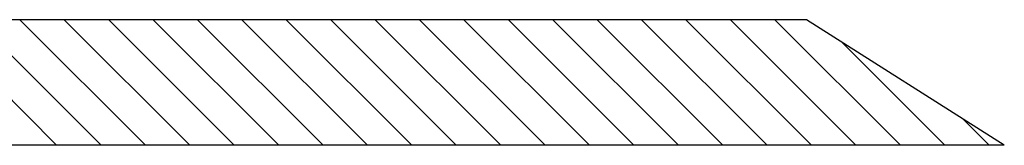
# Model space of a CAD drawing. Extents: x -963 to 768, y -42 to 1149.
# Drawn here: x 174 to 198, y 290 to 293 of the extents above; entities that cross this region are included whole.
import ezdxf

# ---------------------------------------------------------------- set-up
doc = ezdxf.new("R2010")
doc.units = 0
doc.layers.get('0').update_dxf_attribs({"linetype": 'CONTINUOUS'})

msp = doc.modelspace()

# ---------------------------------------------------------------- linework, layer by layer
at = {"color": 7}
for p, q in [((193.274, 292.622), (107.974, 292.622)), ((197.996, 289.622), (107.974, 289.622))]:
    msp.add_line(p, q, dxfattribs=at)
at = {"color": 3, "ltscale": 0.106066}
for p, q in [((172.361, 292.622), (175.361, 289.622)), ((173.422, 292.622), (176.422, 289.622)), ((174.482, 292.622), (177.482, 289.622)), ((175.543, 292.622), (178.543, 289.622)), ((176.604, 292.622), (179.604, 289.622)), ((177.664, 292.622), (180.664, 289.622)), ((178.725, 292.622), (181.725, 289.622)), ((179.786, 292.622), (182.786, 289.622)), ((180.846, 292.622), (183.846, 289.622)), ((181.907, 292.622), (184.907, 289.622)), ((182.968, 292.622), (185.968, 289.622)), ((184.028, 292.622), (187.028, 289.622)), ((185.089, 292.622), (188.089, 289.622)), ((186.15, 292.622), (189.15, 289.622)), ((187.21, 292.622), (190.21, 289.622)), ((188.271, 292.622), (191.271, 289.622)), ((189.332, 292.622), (192.332, 289.622)), ((190.392, 292.622), (193.392, 289.622)), ((191.453, 292.622), (194.453, 289.622)), ((192.514, 292.622), (195.514, 289.622))]:
    msp.add_line(p, q, dxfattribs=at)
at = {"color": 7, "ltscale": 0.139847}
msp.add_line((197.996, 289.622), (193.274, 292.622), dxfattribs=at)
at = {"color": 3, "ltscale": 0.087573}
msp.add_line((194.097, 292.098), (196.574, 289.622), dxfattribs=at)
at = {"color": 3, "ltscale": 0.022219}
msp.add_line((197.006, 290.25), (197.635, 289.622), dxfattribs=at)

doc.saveas('drawing.dxf')
